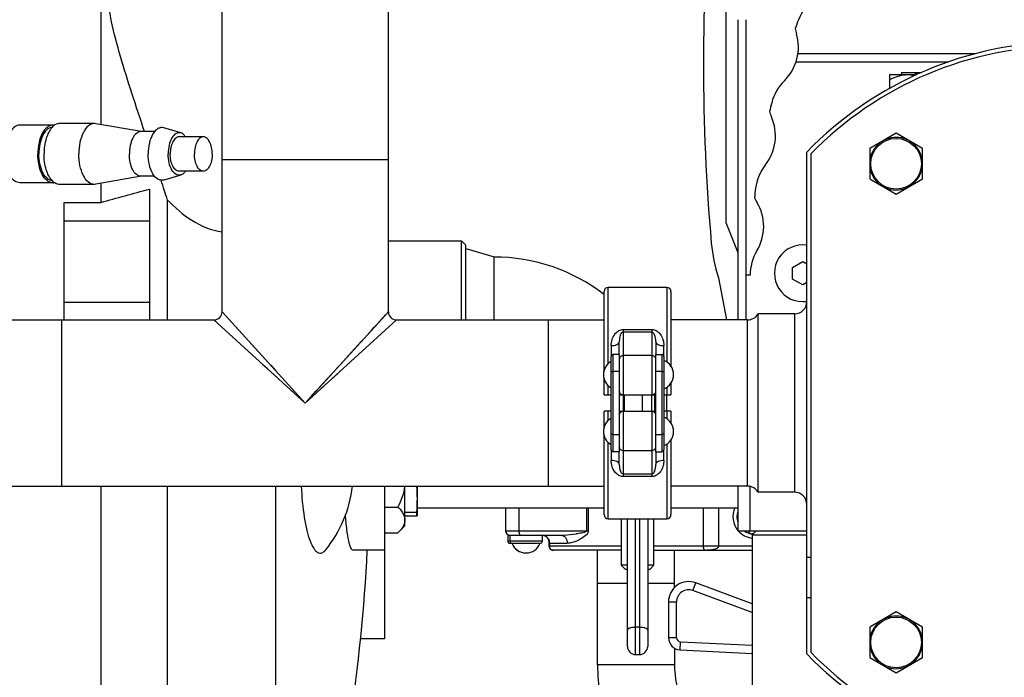
# Model space of a CAD drawing. Units: millimetres. Extents: x 0 to 420, y 0 to 297.
# Drawn here: x 253 to 261, y 189 to 195 of the extents above; entities that cross this region are included whole.
import ezdxf

# ---------------------------------------------------------------- set-up
doc = ezdxf.new("R2010")
doc.units = ezdxf.units.MM
doc.header["$LTSCALE"] = 23.1
doc.layers.get('0').update_dxf_attribs({"linetype": 'CONTINUOUS'})
doc.layers.add('FASEN', color=7, linetype='CONTINUOUS')
doc.layers.add('RUNDUNGEN', color=7, linetype='CONTINUOUS')

msp = doc.modelspace()

# ---------------------------------------------------------------- linework, layer by layer
at = {"color": 7, "linetype": 'Continuous'}
for p, q in [((253.21746, 196.01473), (253.21746, 193.90864)), ((254.21496, 192.37002), (254.21496, 195.28669)), ((255.58162, 192.37002), (255.58162, 195.28669)), ((259.70651, 194.32002), (259.70496, 194.31872)), ((259.70496, 194.20779), (259.70496, 194.31872)), ((259.70651, 194.32002), (259.92614, 194.32002)), ((259.79849, 194.33669), (259.96381, 194.33669)), ((259.79849, 194.33669), (259.79849, 194.32002)), ((259.86109, 194.31865), (259.86181, 194.31863)), ((259.86109, 194.31865), (259.86181, 194.31861)), ((259.91071, 194.33669), (259.91071, 194.32002)), ((259.92162, 194.33669), (259.92162, 194.32002)), ((259.93829, 194.33669), (259.93829, 194.3254)), ((253.1658, 193.91669), (252.88008, 193.91669)), ((253.17739, 193.91567), (253.1658, 193.91669)), ((253.55172, 193.85002), (253.17739, 193.91567)), ((252.82294, 193.90335), (252.5515, 193.90335)), ((253.65978, 193.85002), (253.54746, 193.85002)), ((253.87534, 193.8397), (253.73565, 193.8809)), ((259.75496, 193.83687), (259.53829, 193.71178)), ((259.97162, 193.71178), (259.75496, 193.83687)), ((254.06062, 193.80835), (253.86181, 193.80835)), ((259.02162, 189.55847), (259.02162, 193.68157)), ((259.53829, 193.71178), (259.53829, 193.46159)), ((259.97162, 193.46159), (259.97162, 193.71178)), ((254.215, 193.62002), (255.58158, 193.62002)), ((259.05496, 193.66805), (259.05496, 189.57199)), ((254.06062, 193.52502), (253.86181, 193.52502)), ((252.82294, 193.43002), (252.5515, 193.43002)), ((253.55172, 193.48335), (253.17739, 193.4177)), ((253.65978, 193.48335), (253.54746, 193.48335)), ((253.87534, 193.49367), (253.73565, 193.45248)), ((259.53829, 193.46159), (259.75496, 193.3365)), ((259.75496, 193.3365), (259.97162, 193.46159)), ((253.1658, 193.41669), (252.88008, 193.41669)), ((253.17739, 193.4177), (253.1658, 193.41669)), ((253.21746, 193.42473), (253.21746, 193.26906)), ((253.61746, 193.37798), (253.61746, 192.30335)), ((252.91746, 193.26906), (253.21745, 193.26906)), ((252.91746, 192.30335), (252.91746, 193.26906)), ((253.76746, 192.30335), (253.76746, 193.2874)), ((253.61746, 193.11516), (252.91746, 193.11516)), ((255.58162, 192.95168), (256.18412, 192.95168)), ((256.21746, 192.88868), (256.45079, 192.82202)), ((256.45079, 192.30335), (256.45079, 192.82197)), ((252.91746, 192.44942), (253.61746, 192.44942)), ((252.41496, 192.30335), (254.14829, 192.30335)), ((252.89829, 190.93669), (252.89829, 192.30335)), ((255.64829, 192.30335), (257.35496, 192.30335)), ((256.89829, 190.93669), (256.89829, 192.30335)), ((258.53502, 192.30335), (257.90496, 192.30335)), ((258.92162, 192.35335), (258.62162, 192.35335)), ((258.62162, 190.88669), (258.62162, 192.35335)), ((257.41329, 191.23669), (257.41329, 192.00335)), ((257.47996, 192.02002), (257.42996, 192.02002)), ((257.47996, 192.02001), (257.47996, 191.22002)), ((257.77996, 192.02002), (257.82996, 192.02002)), ((257.77996, 191.22002), (257.77996, 192.02001)), ((257.84662, 192.00335), (257.84662, 191.23669)), ((257.52162, 191.55335), (257.52162, 191.68668)), ((257.67162, 191.55335), (257.67162, 191.68668)), ((257.47996, 191.22002), (257.42996, 191.22002)), ((257.77996, 191.22002), (257.82996, 191.22002)), ((252.41496, 190.93669), (257.35496, 190.93669)), ((253.21746, 190.93669), (253.21746, 187.45675)), ((253.76746, 187.48489), (253.76746, 190.93669)), ((254.6537, 190.93669), (254.6537, 187.48489)), ((255.55079, 190.93669), (255.55079, 189.68335)), ((255.71746, 190.60998), (255.71746, 190.93669)), ((255.81746, 190.93669), (255.81746, 190.69335)), ((258.53502, 190.93669), (257.90496, 190.93669)), ((258.92162, 190.88669), (258.62162, 190.88669)), ((255.55079, 190.76499), (255.66079, 190.76499)), ((255.81746, 190.76002), (257.35496, 190.76002)), ((256.54544, 190.76002), (256.54544, 190.56835)), ((256.54714, 190.56835), (256.54714, 190.76002)), ((257.90496, 190.76002), (258.45496, 190.76002)), ((255.8124, 190.72188), (255.71746, 190.72188)), ((255.71746, 190.69335), (255.81746, 190.69335)), ((255.8124, 190.72188), (255.8124, 190.69335)), ((255.66079, 190.55329), (255.71746, 190.60996)), ((257.49662, 190.67002), (257.49662, 190.28668)), ((257.54662, 189.62002), (257.54662, 190.67002)), ((257.71329, 190.67002), (257.71329, 189.62002)), ((257.76329, 190.28668), (257.76329, 190.67002)), ((255.55079, 190.55329), (255.66079, 190.55329)), ((256.56251, 190.53502), (256.9995, 190.53502)), ((256.56251, 190.53502), (256.56251, 190.48502)), ((256.84714, 190.53502), (256.84714, 190.48502)), ((258.57996, 190.54502), (258.56714, 190.54502)), ((258.57162, 190.53668), (258.60496, 190.57002)), ((258.57162, 190.53668), (259.02162, 190.53668)), ((258.57162, 190.53668), (258.57162, 188.53668)), ((258.91436, 190.57002), (259.02162, 190.57002)), ((256.57918, 190.46835), (256.83039, 190.46835)), ((256.9039, 190.44335), (256.9039, 190.4721)), ((256.9056, 190.4721), (256.9056, 190.44335)), ((255.55079, 190.41002), (255.29372, 190.41002)), ((257.49662, 190.41002), (256.93738, 190.41002)), ((257.30079, 189.47002), (257.30079, 190.41002)), ((257.76329, 190.41002), (258.57162, 190.41002)), ((257.93412, 190.10499), (257.93412, 190.41002)), ((259.02162, 190.35335), (259.05496, 190.35335)), ((257.54662, 190.28668), (257.49662, 190.28668)), ((257.52996, 190.25335), (257.49662, 190.28668)), ((257.76329, 190.28668), (257.71329, 190.28668)), ((257.76329, 190.28668), (257.72996, 190.25335)), ((257.54662, 190.25335), (257.52996, 190.25335)), ((257.72996, 190.25335), (257.71329, 190.25335)), ((257.54662, 190.13668), (257.30084, 190.13668)), ((257.93407, 190.13668), (257.71329, 190.13668)), ((258.57162, 189.96974), (258.10905, 190.14231)), ((257.88412, 189.98616), (257.88412, 189.69201)), ((259.05496, 190.02002), (259.02162, 190.02002)), ((259.75496, 189.90354), (259.53829, 189.77845)), ((259.97162, 189.77845), (259.75496, 189.90354)), ((259.53829, 189.77845), (259.53829, 189.52826)), ((259.97162, 189.52826), (259.97162, 189.77845)), ((255.55079, 189.68335), (255.35319, 189.68335)), ((257.61329, 189.55335), (257.64662, 189.55335)), ((257.93412, 189.60556), (257.93412, 189.47002)), ((257.97914, 189.59213), (258.57162, 189.56255)), ((257.93412, 189.47002), (257.30079, 189.47002)), ((259.53829, 189.52826), (259.75496, 189.40317)), ((259.75496, 189.40317), (259.97162, 189.52826))]:
    msp.add_line(p, q, dxfattribs=at)
at = {"color": 6, "linetype": 'Continuous'}
for p, q in [((258.35496, 195.70335), (258.35496, 193.10335)), ((258.45496, 194.77002), (258.45496, 192.30335)), ((258.52162, 192.30335), (258.52162, 194.77002)), ((258.35496, 193.10335), (258.45496, 192.85584)), ((258.90496, 192.7348), (258.98829, 192.78291)), ((258.98829, 192.78291), (259.02162, 192.76367)), ((258.90496, 192.63857), (258.90496, 192.7348)), ((258.295, 192.65028), (258.36244, 192.30335)), ((258.55496, 192.67002), (258.52162, 192.67002)), ((258.98829, 192.59046), (258.90496, 192.63857)), ((257.87162, 192.57002), (257.38829, 192.57002)), ((259.02162, 192.60971), (258.98829, 192.59046)), ((257.47996, 192.02002), (257.47996, 192.12473)), ((257.77996, 192.12473), (257.77996, 192.02001)), ((257.35496, 191.68668), (257.41329, 191.68668)), ((257.47996, 191.68668), (257.77996, 191.68668)), ((257.84662, 191.68668), (257.90496, 191.68668)), ((257.41329, 191.55335), (257.35496, 191.55335)), ((257.47996, 191.55335), (257.77996, 191.55335)), ((257.90496, 191.55335), (257.84662, 191.55335)), ((257.47996, 191.1153), (257.47996, 191.22002)), ((257.77996, 191.22002), (257.77996, 191.1153)), ((258.45496, 190.93669), (258.45496, 190.57002)), ((258.55496, 190.57002), (258.55496, 190.93467)), ((257.38829, 190.67002), (257.87162, 190.67002)), ((258.45496, 190.57002), (258.91436, 190.57002))]:
    msp.add_line(p, q, dxfattribs=at)
at = {"color": 9, "linetype": 'Continuous'}
for p, q in [((260.40743, 194.49069), (258.94885, 194.49069)), ((258.93309, 194.42402), (260.18684, 194.42402)), ((257.35496, 191.88778), (257.35496, 192.53668)), ((257.38829, 191.9432), (257.38829, 192.57002)), ((257.87162, 192.57002), (257.87162, 191.95685)), ((257.90496, 192.53668), (257.90496, 191.92336)), ((258.53502, 190.93669), (258.53502, 192.30335)), ((258.92162, 190.88669), (258.92162, 192.35335)), ((257.51329, 192.22448), (257.74662, 192.22448)), ((257.51329, 191.68668), (257.51329, 192.22448)), ((257.74662, 192.22448), (257.74662, 191.68668)), ((257.51329, 192.20425), (257.74662, 192.20425)), ((257.41329, 192.09164), (257.41329, 192.00335)), ((257.84662, 192.00335), (257.84662, 192.09164)), ((257.42996, 191.22002), (257.42996, 192.02002)), ((257.74662, 192.00997), (257.51329, 192.00997)), ((257.82996, 192.02002), (257.82996, 191.22002)), ((257.35496, 191.68668), (257.35496, 191.81892)), ((257.47996, 191.87877), (257.42996, 191.87877)), ((257.82996, 191.87877), (257.77996, 191.87877)), ((257.38829, 191.68668), (257.38829, 191.7635)), ((257.87162, 191.74985), (257.87162, 191.68668)), ((257.90496, 191.78334), (257.90496, 191.68668)), ((257.51323, 191.55335), (257.51323, 191.68668)), ((257.74795, 191.55335), (257.74795, 191.68668)), ((257.77301, 191.55335), (257.77301, 191.68668)), ((257.87093, 191.55335), (257.87093, 191.68668)), ((257.35496, 191.42112), (257.35496, 191.55335)), ((257.38829, 191.47654), (257.38829, 191.55335)), ((257.51329, 191.01555), (257.51329, 191.55335)), ((257.74662, 191.55335), (257.74662, 191.01555)), ((257.87162, 191.55335), (257.87162, 191.49019)), ((257.90496, 191.55335), (257.90496, 191.45669)), ((257.35496, 190.70336), (257.35496, 191.35226)), ((257.42996, 191.36246), (257.47996, 191.36246)), ((257.77996, 191.36246), (257.82996, 191.36246)), ((257.38829, 190.67002), (257.38829, 191.29684)), ((257.87162, 191.28319), (257.87162, 190.67002)), ((257.90496, 191.31668), (257.90496, 190.70336)), ((257.41329, 191.23669), (257.41329, 191.1484)), ((257.51329, 191.23007), (257.74662, 191.23007)), ((257.84662, 191.1484), (257.84662, 191.23669)), ((257.74662, 191.03578), (257.51329, 191.03578)), ((257.74662, 191.01555), (257.51329, 191.01555)), ((256.65681, 190.56835), (256.65681, 190.76002)), ((257.2116, 190.76002), (257.2116, 190.56835)), ((257.22542, 190.76002), (257.22542, 190.56835)), ((258.16892, 190.76002), (258.16892, 190.44335)), ((258.29678, 190.44335), (258.29678, 190.76002)), ((257.61329, 189.55335), (257.61329, 190.67002)), ((257.64662, 190.67002), (257.64662, 189.55335)), ((257.22542, 190.56835), (256.54544, 190.56835)), ((256.58197, 190.48502), (256.58197, 190.53502)), ((256.84714, 190.48502), (256.56251, 190.48502)), ((257.49662, 190.44335), (256.9056, 190.44335)), ((256.90835, 190.46835), (257.05224, 190.46835)), ((258.57162, 190.44335), (257.76329, 190.44335)), ((258.08574, 190.07985), (258.10905, 190.14231)), ((258.57162, 189.89859), (258.08574, 190.07985)), ((257.88412, 189.98616), (257.95079, 189.98616)), ((257.95079, 189.69201), (257.95079, 189.98616)), ((257.64662, 189.77722), (257.61329, 189.77722)), ((257.95079, 189.69201), (257.88412, 189.69201)), ((257.97914, 189.59213), (257.98246, 189.65872)), ((257.98246, 189.65872), (258.57162, 189.6293))]:
    msp.add_line(p, q, dxfattribs=at)
at = {"color": 7, "linetype": 'Continuous'}
for points in [[(256.84731, 190.53466), (256.85307, 190.5338), (256.85864, 190.53245), (256.86397, 190.53065), (256.86903, 190.52844), (256.87379, 190.52587), (256.87821, 190.52298), (256.88229, 190.51982), (256.88598, 190.51645), (256.88928, 190.51294), (256.89218, 190.50936), (256.89468, 190.50575), (256.89678, 190.50222), (256.89851, 190.49882), (256.89986, 190.49568)], [(256.84904, 190.53466), (256.85481, 190.53379), (256.86039, 190.53243), (256.86573, 190.53062), (256.8708, 190.52841), (256.87557, 190.52582), (256.88, 190.52292), (256.88407, 190.51974), (256.88777, 190.51636), (256.89106, 190.51284), (256.89396, 190.50925), (256.89645, 190.50564), (256.89855, 190.5021), (256.90026, 190.4987), (256.9016, 190.49558), (256.90258, 190.49284), (256.90324, 190.49063), (256.90347, 190.48973)]]:
    msp.add_lwpolyline(points, dxfattribs=at)
at = {"color": 9, "linetype": 'Continuous'}
for centre in [(259.75496, 193.58669), (259.75496, 189.65335)]:
    msp.add_circle(centre, 0.20818, dxfattribs=at)
at = {"color": 6, "linetype": 'Continuous'}
for centre, radius, start, end in [((274.83829, 194.40335), 16.66667, 174.944064, 185.055936), ((259.31136, 194.62791), 0.38514, 127.241192, 158.525685), ((264.28829, 192.67002), 5.73333, 158.525685, 159.277376), ((259.33881, 194.76845), 0.41878, 189.583485, 195.68379), ((258.56725, 194.54284), 0.38514, 345.68358, 16.968283), ((258.53709, 194.56023), 0.41878, 315.68379, 344.399297), ((259.10618, 193.99248), 0.38514, 134.399297, 165.68379), ((264.28829, 192.67002), 5.73333, 165.68379, 166.435481), ((259.11591, 194.13535), 0.41878, 196.74159, 202.841896), ((258.37847, 193.81536), 0.38514, 352.841895, 24.126387), ((258.34638, 193.82885), 0.41878, 322.841895, 351.557402), ((258.98178, 193.33645), 0.38514, 141.557402, 172.841895), ((264.28829, 192.67002), 5.73333, 172.841895, 173.593586), ((258.97363, 193.47941), 0.41878, 203.899695, 210), ((258.28181, 193.07002), 0.38514, 0, 31.284493), ((258.24829, 193.07941), 0.41878, 330, 358.715507), ((259.49821, 193.04618), 1.26667, 185.055936, 198.212973), ((258.9401, 192.67002), 0.38514, 148.715507, 180), ((258.98829, 192.68669), 0.23333, 81.78211, 278.129238), ((257.38829, 192.53668), 0.03333, 90, 180), ((257.87162, 192.53668), 0.03333, 0, 90), ((257.51329, 191.72002), 0.03333, 179.999998, 270), ((257.74662, 191.72002), 0.03333, 270, 0.000002), ((257.51329, 191.52002), 0.03333, 90, 180.000002), ((257.74662, 191.52002), 0.03333, 359.999998, 90), ((257.38829, 190.70335), 0.03333, 180, 270), ((257.87162, 190.70335), 0.03333, 270, 360)]:
    msp.add_arc(centre, radius, start, end, dxfattribs=at)
at = {"color": 7, "linetype": 'Continuous'}
for centre, radius, start, end in [((261.15496, 191.62002), 2.96667, 44.019683, 135.980317), ((261.15496, 191.62002), 2.93333, 44.282248, 135.717752), ((252.91538, 193.79469), 0.13329, 135.03333, 135.540863), ((252.82286, 193.83928), 0.06407, 77.625588, 89.935808), ((259.75496, 193.58669), 0.21666, 61.264162, 239.979027), ((259.75496, 193.58669), 0.21666, 241.253825, 59.977784), ((252.91538, 193.53868), 0.13329, 224.459137, 224.96667), ((252.82286, 193.4941), 0.06407, 270.064192, 282.374412), ((219.27682, 181.88725), 36.32585, 18.290217, 18.561928), ((245.94903, 220.75191), 28.42775, 284.813915, 285.649483), ((256.45079, 191.33668), 1.48333, 52.441499, 90), ((258.92162, 192.45335), 0.1, 270, 360), ((258.53502, 192.40335), 0.1, 270, 330), ((257.42996, 192.00335), 0.01667, 90, 180), ((257.82996, 192.00335), 0.01667, 0, 90), ((257.80162, 191.85335), 0.125, 291.100196, 68.899676), ((257.47496, 191.85335), 0.125, 119.560072, 240.439928), ((257.47496, 191.38669), 0.125, 119.560072, 240.439928), ((257.80162, 191.38669), 0.125, 291.100196, 68.899676), ((257.42996, 191.23669), 0.01667, 180, 270), ((257.82996, 191.23669), 0.01667, 270, 360), ((254.28412, 191.05002), 1.00833, 320.902841, 353.545971), ((258.53502, 190.83669), 0.1, 30, 90), ((258.92162, 190.78669), 0.1, 0, 90), ((258.58881, 190.68502), 0.14167, 161.005379, 198.994621), ((258.70131, 190.68502), 0.25102, 169.855764, 190.144236), ((256.57878, 190.56835), 0.03333, 180, 270), ((256.58048, 190.56835), 0.03333, 180, 270), ((258.58881, 190.68502), 0.14167, 234.287321, 265.950238), ((258.70131, 190.68502), 0.2, 215.141136, 223.601714), ((256.57918, 190.48502), 0.01667, 180, 270), ((256.71211, 190.51335), 0.125, 201.100196, 270.392807), ((256.71381, 190.51335), 0.125, 201.114926, 338.89959), ((256.83048, 190.48502), 0.01667, 269.836354, 360), ((256.82608, 190.47144), 0.07787, 12.679443, 13.577988), ((256.93713, 190.44337), 0.03323, 180.026832, 189.151382), ((242.09079, 191.05002), 13.33333, 351.089309, 357.248663), ((258.05079, 189.98616), 0.16667, 69.541231, 180), ((259.75496, 189.65335), 0.21666, 61.264162, 239.979027), ((259.75496, 189.65335), 0.21666, 241.253825, 59.977784), ((257.98412, 189.69201), 0.1, 180, 267.141893), ((257.61329, 189.62002), 0.06667, 180, 270), ((257.64662, 189.62002), 0.06667, 270, 360), ((261.15496, 191.62002), 2.96667, 224.019683, 315.980317), ((261.15496, 191.62002), 2.93333, 224.282248, 315.717752), ((258.78412, 189.47002), 1.48333, 180, 237.535763), ((258.78412, 189.47002), 0.85, 180, 201.756088)]:
    msp.add_arc(centre, radius, start, end, dxfattribs=at)
at = {"color": 9, "linetype": 'Continuous'}
for centre, radius, start, end in [((258.58881, 190.68502), 0.175, 154.588091, 220.029716), ((258.58881, 190.68502), 0.175, 221.123403, 264.360245), ((258.05079, 189.98616), 0.1, 69.541231, 180), ((257.98412, 189.69201), 0.03333, 179.997545, 267.144145)]:
    msp.add_arc(centre, radius, start, end, dxfattribs=at)
at = {"color": 7, "linetype": 'Continuous'}
for points, knots in [([(253.57811, 193.85013), (253.54277, 193.95494), (253.47407, 194.16025), (253.3802, 194.46005), (253.31603, 194.6993), (253.28344, 194.87662), (253.27579, 194.95911), (253.27579, 194.99781)], [0, 0, 0, 0, 0.2788087, 0.5456821, 0.7919515, 0.9024356, 1, 1, 1, 1]), ([(259.70496, 194.27977), (259.71727, 194.28574), (259.76645, 194.30755), (259.82089, 194.31957), (259.86109, 194.31865)], [0, 0, 0, 0, 0.2538996, 1, 1, 1, 1]), ([(252.88008, 193.91668), (252.87495, 193.91668), (252.8528, 193.91412), (252.83306, 193.90089), (252.82107, 193.88889)], [0, 0, 0, 0, 0.2322219, 1, 1, 1, 1]), ([(253.1658, 193.91668), (253.1482, 193.91668), (253.10814, 193.89834), (253.06886, 193.83963), (253.04286, 193.75966), (253.03704, 193.69875), (253.03704, 193.66669)], [0, 0, 0, 0, 0.1742157, 0.3998963, 0.6827863, 1, 1, 1, 1]), ([(252.5515, 193.90335), (252.53738, 193.90335), (252.50574, 193.89145), (252.48502, 193.86645), (252.47554, 193.85178)], [0, 0, 0, 0, 0.4471435, 1, 1, 1, 1]), ([(252.82294, 193.90335), (252.80627, 193.90335), (252.76835, 193.88598), (252.73116, 193.83041), (252.70655, 193.7547), (252.70104, 193.69704), (252.70104, 193.66669)], [0, 0, 0, 0, 0.1742157, 0.3998963, 0.6827863, 1, 1, 1, 1]), ([(252.81865, 193.88653), (252.78458, 193.88403), (252.73859, 193.82788), (252.71514, 193.74725), (252.70963, 193.69425), (252.70963, 193.66669)], [0, 0, 0, 0, 0.3952356, 0.6811463, 1, 1, 1, 1]), ([(252.82024, 193.88805), (252.79575, 193.86309), (252.76124, 193.78869), (252.75132, 193.71024), (252.75132, 193.66669)], [0, 0, 0, 0, 0.4453343, 1, 1, 1, 1]), ([(253.54746, 193.85002), (253.53455, 193.85002), (253.50517, 193.83656), (253.47636, 193.79351), (253.4573, 193.73487), (253.45304, 193.6902), (253.45304, 193.66669)], [0, 0, 0, 0, 0.1742203, 0.3998944, 0.6827781, 1, 1, 1, 1]), ([(253.73565, 193.8809), (253.72797, 193.88316), (253.71114, 193.88467), (253.67585, 193.87188), (253.63907, 193.82716), (253.6134, 193.75408), (253.6073, 193.69701), (253.6073, 193.66669)], [0, 0, 0, 0, 0.0858358, 0.1748593, 0.3918505, 0.675034, 1, 1, 1, 1]), ([(253.87534, 193.8397), (253.86296, 193.84335), (253.83047, 193.83787), (253.79762, 193.79614), (253.77649, 193.73733), (253.77167, 193.69118), (253.77167, 193.66669)], [0, 0, 0, 0, 0.1718409, 0.3896285, 0.6738386, 1, 1, 1, 1]), ([(253.91456, 193.80857), (253.91179, 193.81246), (253.90132, 193.82558), (253.88692, 193.83629), (253.87534, 193.8397)], [0, 0, 0, 0, 0.2833829, 1, 1, 1, 1]), ([(253.86181, 193.80835), (253.85183, 193.80835), (253.82913, 193.79796), (253.80687, 193.76469), (253.79214, 193.71937), (253.78884, 193.68485), (253.78884, 193.66669)], [0, 0, 0, 0, 0.1742153, 0.3998999, 0.6827684, 1, 1, 1, 1]), ([(254.06062, 193.80835), (254.05064, 193.80835), (254.02794, 193.79796), (254.00568, 193.76469), (253.99095, 193.71937), (253.98765, 193.68485), (253.98765, 193.66669)], [0, 0, 0, 0, 0.1742153, 0.3998999, 0.6827684, 1, 1, 1, 1]), ([(254.13358, 193.66669), (254.13358, 193.68485), (254.13029, 193.71937), (254.11555, 193.76469), (254.0933, 193.79796), (254.07059, 193.80835), (254.06062, 193.80835)], [0, 0, 0, 0, 0.3172316, 0.6001001, 0.8257847, 1, 1, 1, 1]), ([(252.82294, 193.43002), (252.80627, 193.43002), (252.76835, 193.44739), (252.73116, 193.50297), (252.70655, 193.57867), (252.70104, 193.63634), (252.70104, 193.66669)], [0, 0, 0, 0, 0.1742157, 0.3998963, 0.6827863, 1, 1, 1, 1]), ([(252.81865, 193.44685), (252.78458, 193.44934), (252.73859, 193.50549), (252.71514, 193.58613), (252.70963, 193.63913), (252.70963, 193.66669)], [0, 0, 0, 0, 0.3952356, 0.6811463, 1, 1, 1, 1]), ([(252.82024, 193.44532), (252.79575, 193.47028), (252.76124, 193.54469), (252.75132, 193.62313), (252.75132, 193.66669)], [0, 0, 0, 0, 0.4453343, 1, 1, 1, 1]), ([(253.1658, 193.41669), (253.1482, 193.41669), (253.10814, 193.43503), (253.06886, 193.49374), (253.04286, 193.57371), (253.03704, 193.63463), (253.03704, 193.66669)], [0, 0, 0, 0, 0.1742157, 0.3998963, 0.6827863, 1, 1, 1, 1]), ([(253.54746, 193.48335), (253.53455, 193.48335), (253.50517, 193.49681), (253.47636, 193.53986), (253.4573, 193.59851), (253.45304, 193.64318), (253.45304, 193.66669)], [0, 0, 0, 0, 0.1742203, 0.3998944, 0.6827781, 1, 1, 1, 1]), ([(253.73565, 193.45248), (253.72797, 193.45021), (253.71114, 193.44871), (253.67585, 193.46149), (253.63907, 193.50621), (253.6134, 193.57929), (253.6073, 193.63636), (253.6073, 193.66669)], [0, 0, 0, 0, 0.0858358, 0.1748593, 0.3918505, 0.675034, 1, 1, 1, 1]), ([(253.87534, 193.49367), (253.86296, 193.49002), (253.83047, 193.4955), (253.79762, 193.53723), (253.77649, 193.59604), (253.77167, 193.64219), (253.77167, 193.66669)], [0, 0, 0, 0, 0.1718409, 0.3896285, 0.6738386, 1, 1, 1, 1]), ([(253.86181, 193.52502), (253.85183, 193.52502), (253.82913, 193.53542), (253.80687, 193.56869), (253.79214, 193.614), (253.78884, 193.64852), (253.78884, 193.66669)], [0, 0, 0, 0, 0.1742153, 0.3998999, 0.6827684, 1, 1, 1, 1]), ([(254.06062, 193.52502), (254.05064, 193.52502), (254.02794, 193.53542), (254.00568, 193.56869), (253.99095, 193.614), (253.98765, 193.64852), (253.98765, 193.66669)], [0, 0, 0, 0, 0.1742153, 0.3998999, 0.6827684, 1, 1, 1, 1]), ([(254.13358, 193.66669), (254.13358, 193.64852), (254.13029, 193.614), (254.11555, 193.56869), (254.0933, 193.53542), (254.07059, 193.52502), (254.06062, 193.52502)], [0, 0, 0, 0, 0.3172316, 0.6001001, 0.8257847, 1, 1, 1, 1]), ([(253.91456, 193.5248), (253.91179, 193.52091), (253.90132, 193.5078), (253.88692, 193.49709), (253.87534, 193.49367)], [0, 0, 0, 0, 0.2833829, 1, 1, 1, 1]), ([(252.5515, 193.43002), (252.53738, 193.43002), (252.50574, 193.44192), (252.48502, 193.46693), (252.47554, 193.48159)], [0, 0, 0, 0, 0.4471435, 1, 1, 1, 1]), ([(252.88008, 193.41669), (252.87495, 193.41669), (252.8528, 193.41925), (252.83306, 193.43249), (252.82107, 193.44449)], [0, 0, 0, 0, 0.2322219, 1, 1, 1, 1]), ([(253.76746, 193.2874), (253.82733, 193.22568), (253.95989, 193.10976), (254.12671, 193.03803), (254.21494, 193.02573)], [0, 0, 0, 0, 0.4911644, 1, 1, 1, 1]), ([(254.86598, 190.93667), (254.86955, 190.85064), (254.8801, 190.72835), (254.90906, 190.57869), (254.93406, 190.49351), (254.95935, 190.43738), (254.98253, 190.40687), (254.99907, 190.3929), (255.01679, 190.38619), (255.0427, 190.38896), (255.058, 190.40346), (255.06667, 190.41412)], [0, 0, 0, 0, 0.399473, 0.5678024, 0.7063089, 0.8110591, 0.8508223, 0.8831845, 0.9103705, 0.9362553, 1, 1, 1, 1]), ([(255.66079, 190.76499), (255.66857, 190.75721), (255.69518, 190.72861), (255.71645, 190.69084), (255.71746, 190.66237)], [0, 0, 0, 0, 0.2785675, 1, 1, 1, 1]), ([(255.29372, 190.41002), (255.28447, 190.41002), (255.26623, 190.44238), (255.25362, 190.49637), (255.23839, 190.58953), (255.2325, 190.65996), (255.22974, 190.70015)], [0, 0, 0, 0, 0.0916417, 0.2918825, 0.6006954, 1, 1, 1, 1]), ([(255.71746, 190.65591), (255.71714, 190.64687), (255.70951, 190.60728), (255.68246, 190.57496), (255.66079, 190.55329)], [0, 0, 0, 0, 0.2279883, 1, 1, 1, 1]), ([(256.93738, 190.41002), (256.92968, 190.41002), (256.91376, 190.41568), (256.90554, 190.43048), (256.90432, 190.43808)], [0, 0, 0, 0, 0.5000177, 1, 1, 1, 1]), ([(256.9056, 190.44335), (256.9056, 190.43483), (256.91279, 190.41708), (256.93056, 190.41002), (256.93908, 190.41002)], [0, 0, 0, 0, 0.4998873, 1, 1, 1, 1])]:
    msp.add_open_spline(points, degree=3, knots=knots, dxfattribs=at)
for points in [[(259.86181, 194.31863), (259.87813, 194.31821), (259.89446, 194.31627), (259.91046, 194.31304)], [(255.71533, 190.93668), (255.70885, 190.87698), (255.68765, 190.8187), (255.66079, 190.76499)], [(255.81334, 190.93669), (255.81597, 190.90287), (255.81746, 190.86894), (255.81746, 190.83502)], [(255.81746, 190.83502), (255.81746, 190.79727), (255.81561, 190.75949), (255.8124, 190.72188)], [(256.90177, 190.48972), (256.90027, 190.49594), (256.89799, 190.50201), (256.89512, 190.50772)], [(256.9039, 190.4721), (256.9039, 190.47762), (256.90326, 190.48316), (256.90205, 190.48853)], [(256.9056, 190.4721), (256.9056, 190.47802), (256.90486, 190.48397), (256.90347, 190.48973)]]:
    msp.add_open_spline(points, degree=3, dxfattribs=at)
at = {"color": 9, "linetype": 'Continuous'}
for points, knots in [([(257.46998, 192.21058), (257.473, 192.21261), (257.48614, 192.2204), (257.50165, 192.22448), (257.51329, 192.22448)], [0, 0, 0, 0, 0.2383541, 1, 1, 1, 1]), ([(257.74662, 192.22448), (257.75064, 192.22448), (257.76595, 192.22318), (257.78057, 192.21687), (257.78993, 192.21058)], [0, 0, 0, 0, 0.2627514, 1, 1, 1, 1]), ([(257.41329, 192.09164), (257.41329, 192.12474), (257.42761, 192.17193), (257.46014, 192.20396), (257.46998, 192.21058)], [0, 0, 0, 0, 0.7362836, 1, 1, 1, 1]), ([(257.48972, 192.17907), (257.4907, 192.18151), (257.49527, 192.1918), (257.50425, 192.20425), (257.51329, 192.20425)], [0, 0, 0, 0, 0.2255435, 1, 1, 1, 1]), ([(257.74662, 192.20425), (257.75038, 192.20425), (257.76189, 192.19803), (257.76713, 192.18668), (257.77019, 192.17907)], [0, 0, 0, 0, 0.3143636, 1, 1, 1, 1]), ([(257.78993, 192.21058), (257.79977, 192.20396), (257.83232, 192.17194), (257.84662, 192.12475), (257.84662, 192.09164)], [0, 0, 0, 0, 0.2636899, 1, 1, 1, 1]), ([(257.41329, 192.09164), (257.42184, 192.09164), (257.43823, 192.09336), (257.46267, 192.10022), (257.47996, 192.11457), (257.47996, 192.12473)], [0, 0, 0, 0, 0.3249112, 0.6137108, 1, 1, 1, 1]), ([(257.77996, 192.12473), (257.77996, 192.11457), (257.79725, 192.10022), (257.82169, 192.09336), (257.83808, 192.09164), (257.84662, 192.09164)], [0, 0, 0, 0, 0.3862892, 0.6750888, 1, 1, 1, 1]), ([(257.41329, 191.87623), (257.41329, 191.87676), (257.4155, 191.87757), (257.42047, 191.8785), (257.42602, 191.87877), (257.42996, 191.87877)], [0, 0, 0, 0, 0.0934352, 0.3100018, 1, 1, 1, 1]), ([(257.82996, 191.87877), (257.83389, 191.87877), (257.83945, 191.8785), (257.84442, 191.87757), (257.84662, 191.87676), (257.84662, 191.87623)], [0, 0, 0, 0, 0.6899982, 0.9065648, 1, 1, 1, 1]), ([(257.42996, 191.36246), (257.42602, 191.36246), (257.42045, 191.36271), (257.41552, 191.36362), (257.41329, 191.36436), (257.41329, 191.36489)], [0, 0, 0, 0, 0.6914141, 0.9079689, 1, 1, 1, 1]), ([(257.84662, 191.36489), (257.84662, 191.36436), (257.84439, 191.36362), (257.83947, 191.36271), (257.83389, 191.36246), (257.82996, 191.36246)], [0, 0, 0, 0, 0.0920311, 0.3085859, 1, 1, 1, 1]), ([(257.46998, 191.02946), (257.46014, 191.03607), (257.4276, 191.06809), (257.41329, 191.11529), (257.41329, 191.1484)], [0, 0, 0, 0, 0.2636899, 1, 1, 1, 1]), ([(257.47996, 191.1153), (257.47996, 191.12546), (257.46267, 191.13982), (257.43823, 191.14668), (257.42184, 191.1484), (257.41329, 191.1484)], [0, 0, 0, 0, 0.3862892, 0.6750888, 1, 1, 1, 1]), ([(257.84662, 191.1484), (257.83808, 191.1484), (257.82169, 191.14668), (257.79725, 191.13982), (257.77996, 191.12546), (257.77996, 191.1153)], [0, 0, 0, 0, 0.3249112, 0.6137108, 1, 1, 1, 1]), ([(257.84662, 191.1484), (257.84662, 191.11529), (257.83231, 191.0681), (257.79977, 191.03607), (257.78993, 191.02946)], [0, 0, 0, 0, 0.7362818, 1, 1, 1, 1]), ([(257.51329, 191.01555), (257.50927, 191.01555), (257.49397, 191.01686), (257.47934, 191.02316), (257.46998, 191.02946)], [0, 0, 0, 0, 0.2627514, 1, 1, 1, 1]), ([(257.51329, 191.03578), (257.50953, 191.03578), (257.49802, 191.04201), (257.49278, 191.05336), (257.48972, 191.06096)], [0, 0, 0, 0, 0.3143636, 1, 1, 1, 1]), ([(257.77019, 191.06096), (257.76921, 191.05853), (257.76465, 191.04824), (257.75567, 191.03578), (257.74662, 191.03578)], [0, 0, 0, 0, 0.224992, 1, 1, 1, 1]), ([(257.78993, 191.02946), (257.7869, 191.02743), (257.77377, 191.01963), (257.75826, 191.01555), (257.74662, 191.01555)], [0, 0, 0, 0, 0.2384538, 1, 1, 1, 1]), ([(256.66015, 190.54478), (256.65958, 190.54643), (256.65749, 190.55412), (256.65681, 190.56214), (256.65681, 190.56835)], [0, 0, 0, 0, 0.2197897, 1, 1, 1, 1]), ([(256.66821, 190.53502), (256.66744, 190.53502), (256.66308, 190.53655), (256.66131, 190.54136), (256.66015, 190.54478)], [0, 0, 0, 0, 0.1760462, 1, 1, 1, 1]), ([(256.90835, 190.46835), (256.90835, 190.48458), (256.89571, 190.51818), (256.86322, 190.53363), (256.84713, 190.53483)], [0, 0, 0, 0, 0.5013938, 1, 1, 1, 1]), ([(256.9995, 190.53502), (257.00961, 190.53502), (257.05154, 190.53616), (257.09335, 190.54036), (257.12487, 190.54478)], [0, 0, 0, 0, 0.2409408, 1, 1, 1, 1]), ([(256.9995, 190.53502), (257.01353, 190.53502), (257.04394, 190.51697), (257.05224, 190.48489), (257.05224, 190.46835)], [0, 0, 0, 0, 0.4590339, 1, 1, 1, 1]), ([(257.21908, 190.54866), (257.20929, 190.53314), (257.17958, 190.51175), (257.12452, 190.4829), (257.08028, 190.46835), (257.05224, 190.46835)], [0, 0, 0, 0, 0.2913372, 0.5548272, 1, 1, 1, 1]), ([(257.2116, 190.56835), (257.2116, 190.56452), (257.20187, 190.56073), (257.18866, 190.55625), (257.16939, 190.55206), (257.14727, 190.54808), (257.13231, 190.54582), (257.12487, 190.54478)], [0, 0, 0, 0, 0.126138, 0.2527309, 0.5036131, 0.7526616, 1, 1, 1, 1]), ([(256.90835, 190.46835), (256.90735, 190.46835), (256.90623, 190.47014), (256.90577, 190.47155), (256.9056, 190.4721)], [0, 0, 0, 0, 0.6336839, 1, 1, 1, 1]), ([(258.16892, 190.44335), (258.16899, 190.43306), (258.17434, 190.41502), (258.19055, 190.41002), (258.19579, 190.41002)], [0, 0, 0, 0, 0.662992, 1, 1, 1, 1]), ([(258.29678, 190.44335), (258.29673, 190.4401), (258.2908, 190.42774), (258.27777, 190.42286), (258.26883, 190.41978)], [0, 0, 0, 0, 0.2556561, 1, 1, 1, 1]), ([(258.26883, 190.41978), (258.26376, 190.41805), (258.2399, 190.41173), (258.21505, 190.41002), (258.19579, 190.41002)], [0, 0, 0, 0, 0.2176809, 1, 1, 1, 1]), ([(257.56615, 189.77052), (257.56332, 189.76955), (257.55568, 189.76657), (257.54662, 189.76), (257.54662, 189.75434)], [0, 0, 0, 0, 0.3462747, 1, 1, 1, 1]), ([(257.61329, 189.77722), (257.60895, 189.77722), (257.59307, 189.77667), (257.57709, 189.77428), (257.56615, 189.77052)], [0, 0, 0, 0, 0.2727182, 1, 1, 1, 1]), ([(257.69376, 189.77052), (257.69046, 189.77166), (257.67508, 189.77586), (257.65904, 189.77722), (257.64662, 189.77722)], [0, 0, 0, 0, 0.2198771, 1, 1, 1, 1]), ([(257.71329, 189.75434), (257.71329, 189.75589), (257.71024, 189.76461), (257.7006, 189.76818), (257.69376, 189.77052)], [0, 0, 0, 0, 0.1764033, 1, 1, 1, 1])]:
    msp.add_open_spline(points, degree=3, knots=knots, dxfattribs=at)
for points in [[(257.48972, 192.17907), (257.48285, 192.162), (257.47996, 192.14314), (257.47996, 192.12473)], [(257.77996, 192.12473), (257.77996, 192.14314), (257.77707, 192.162), (257.77019, 192.17907)], [(257.48972, 192.00079), (257.48384, 191.99527), (257.47996, 191.98671), (257.47996, 191.97864)], [(257.51329, 192.00997), (257.50486, 192.00997), (257.49586, 192.00656), (257.48972, 192.00079)], [(257.77019, 192.00079), (257.76405, 192.00656), (257.75505, 192.00997), (257.74662, 192.00997)], [(257.77996, 191.97864), (257.77996, 191.98671), (257.77607, 191.99527), (257.77019, 192.00079)], [(257.47996, 191.26139), (257.47996, 191.25333), (257.48384, 191.24477), (257.48972, 191.23925)], [(257.77019, 191.23925), (257.77607, 191.24477), (257.77996, 191.25333), (257.77996, 191.26139)], [(257.48972, 191.23925), (257.49586, 191.23347), (257.50486, 191.23007), (257.51329, 191.23007)], [(257.74662, 191.23007), (257.75505, 191.23007), (257.76405, 191.23347), (257.77019, 191.23925)], [(257.47996, 191.1153), (257.47996, 191.0969), (257.48285, 191.07804), (257.48972, 191.06096)], [(257.77019, 191.06096), (257.77707, 191.07804), (257.77996, 191.0969), (257.77996, 191.1153)], [(257.22542, 190.56835), (257.22542, 190.56146), (257.22276, 190.55449), (257.21908, 190.54866)], [(256.58197, 190.48502), (256.58197, 190.47998), (256.58471, 190.47451), (256.58877, 190.47153)], [(256.58877, 190.47153), (256.59152, 190.46951), (256.59509, 190.46834), (256.5985, 190.46835)]]:
    msp.add_open_spline(points, degree=3, dxfattribs=at)
at = {"layer": 'FASEN', "color": 7, "linetype": 'Continuous'}
for p, q in [((256.21746, 192.91835), (256.18412, 192.95168)), ((256.18412, 192.30335), (256.18412, 192.95168)), ((256.21746, 192.30335), (256.21746, 192.91833))]:
    msp.add_line(p, q, dxfattribs=at)
at = {"layer": 'RUNDUNGEN', "color": 9, "linetype": 'Continuous'}
for p, q in [((254.14829, 192.30335), (254.89829, 191.62002)), ((254.14835, 192.30335), (254.14899, 192.30272)), ((254.15393, 192.29821), (254.15781, 192.29463)), ((254.15781, 192.29463), (254.16929, 192.28425)), ((254.21496, 192.37002), (254.89829, 191.62002)), ((254.21496, 192.36996), (254.21559, 192.36932)), ((254.89829, 191.62002), (255.58162, 192.37002)), ((254.89829, 191.62002), (255.64829, 192.30335)), ((255.50089, 192.28142), (255.51164, 192.29321)), ((255.52164, 192.30422), (255.54072, 192.3251)), ((255.54958, 192.33485), (255.55756, 192.34356)), ((254.33683, 192.23626), (254.35278, 192.21875)), ((255.4183, 192.19077), (255.44949, 192.22499)), ((254.41074, 192.15514), (254.43344, 192.13022)), ((255.36204, 192.12901), (255.38209, 192.15099)), ((254.3402, 192.1285), (254.36317, 192.10757)), ((255.27871, 192.03756), (255.36204, 192.12901)), ((254.54532, 192.00742), (254.57909, 191.97036)), ((255.19, 191.94019), (255.27871, 192.03756)), ((254.54795, 191.93922), (254.58787, 191.90285)), ((254.61546, 191.93044), (254.65462, 191.88745)), ((255.14156, 191.88702), (255.166, 191.91384)), ((255.16529, 191.86329), (255.21846, 191.91173)), ((254.63086, 191.86369), (254.67723, 191.82143)), ((255.04716, 191.78341), (255.11695, 191.86)), ((255.06168, 191.76888), (255.11166, 191.81442)), ((255.11166, 191.81442), (255.16529, 191.86329)), ((254.99464, 191.70781), (255.06168, 191.76888)), ((255.00557, 191.73777), (255.04716, 191.78341)), ((254.95426, 191.67101), (254.99464, 191.70781))]:
    msp.add_line(p, q, dxfattribs=at)
for points in [[(254.2201, 192.36438), (254.22368, 192.3605), (254.22821, 192.35548)], [(255.56991, 192.35718), (255.5743, 192.36199), (255.57764, 192.36569), (255.58001, 192.36825), (255.58139, 192.3697), (255.58162, 192.36999)], [(255.64026, 192.29603), (255.64397, 192.29937), (255.64652, 192.30174), (255.64797, 192.30312), (255.64827, 192.30335)], [(255.44949, 192.22499), (255.46368, 192.24057), (255.47699, 192.25518), (255.4894, 192.2688)], [(254.458, 192.10327), (254.48467, 192.07399), (254.51381, 192.042)], [(254.78123, 191.72667), (254.83813, 191.67472), (254.89829, 191.62002)], [(254.79164, 191.73708), (254.84359, 191.68018), (254.89829, 191.62002)], [(254.93181, 191.65681), (254.94928, 191.67599), (254.96734, 191.69581), (254.98608, 191.71637), (255.00557, 191.73777)]]:
    msp.add_lwpolyline(points, dxfattribs=at)
at = {"layer": 'RUNDUNGEN', "color": 7, "linetype": 'Continuous'}
for centre, start, end in [((254.14829, 192.37002), 270, 360), ((255.64829, 192.37002), 180, 270)]:
    msp.add_arc(centre, 0.06667, start, end, dxfattribs=at)

doc.saveas('drawing.dxf')
